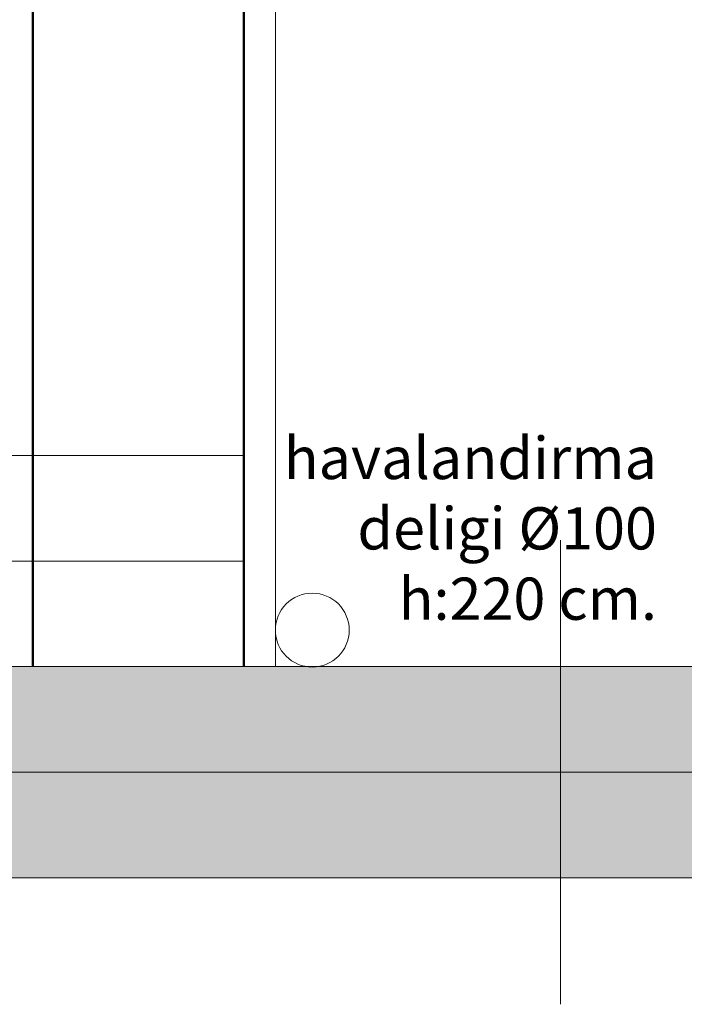
# Model space of a CAD drawing. Extents: x -5900 to 5938, y 462 to 2072.
# Drawn here: x -5404 to -5341, y 1558 to 1651 of the extents above; entities that cross this region are included whole.
import ezdxf

# ---------------------------------------------------------------- set-up
doc = ezdxf.new("R2010")
doc.units = 0
doc.header["$LTSCALE"] = 100
doc.header["$MEASUREMENT"] = 0
doc.layers.get('0').update_dxf_attribs({"linetype": 'CONTINUOUS', "lineweight": 20})
for name, color, linetype, lineweight in [('AKS', 2, 'CONTINUOUS', 20), ('BETON', 5, 'CONTINUOUS', 20), ('DUVAR', 1, 'CONTINUOUS', 50), ('HIDDEN', 47, 'CONTINUOUS', 20), ('SIVA', 2, 'CONTINUOUS', 20), ('TARAMA', 244, 'CONTINUOUS', 20), ('YAZI2', 7, 'CONTINUOUS', 35)]:
    doc.layers.add(name, color=color, linetype=linetype, lineweight=lineweight)
doc.styles.add('TROMANT', font='Arial.ttf')

msp = doc.modelspace()

# ---------------------------------------------------------------- hatches: boundary and pattern name
at = {"layer": 'TARAMA'}
h = msp.add_hatch(dxfattribs=at)
h.set_pattern_fill('ANSI33', color=256, scale=0.5, style=0)
h.set_pattern_definition([(45, (-6926.6753, -842.6493), (-2.245064, 2.245064), []), (45, (-6924.4302, -842.6493), (-2.245064, 2.245064), [1.5875, -0.79375])])
h.paths.add_polyline_path([(-5618.032, 1859.901), (-5808.032, 1859.901), (-5808.032, 1849.901), (-5618.032, 1849.901)])
h.paths.add_polyline_path([(-5618.032, 1869.901), (-5808.032, 1869.901), (-5808.032, 1859.901), (-5618.032, 1859.901)])
h.paths.add_polyline_path([(-5808.032, 1869.901), (-5818.032, 1869.901), (-5818.032, 1859.901), (-5808.032, 1859.901)])
h.paths.add_polyline_path([(-5808.032, 1859.901), (-5818.032, 1859.901), (-5818.032, 1849.901), (-5808.032, 1849.901)])
h.paths.add_polyline_path([(-5248.032, 1859.901), (-5458.032, 1859.901), (-5458.032, 1849.901), (-5248.032, 1849.901)])
h.paths.add_polyline_path([(-5248.032, 1869.901), (-5458.032, 1869.901), (-5458.032, 1859.901), (-5248.032, 1859.901)])
h.paths.add_polyline_path([(-5238.032, 1869.901), (-5248.032, 1869.901), (-5248.032, 1859.901), (-5238.032, 1859.901)])
h.paths.add_polyline_path([(-5238.032, 1859.901), (-5248.032, 1859.901), (-5248.032, 1849.901), (-5238.032, 1849.901)])
h.paths.add_polyline_path([(-5238.032, 1589.901), (-5248.032, 1589.901), (-5248.032, 1579.901), (-5238.032, 1579.901)])
h.paths.add_polyline_path([(-5248.032, 1579.901), (-5353.032, 1579.901), (-5353.032, 1569.901), (-5248.032, 1569.901)])
h.paths.add_polyline_path([(-5248.032, 1589.901), (-5353.032, 1589.901), (-5353.032, 1579.901), (-5248.032, 1579.901)])
h.paths.add_polyline_path([(-5238.032, 1579.901), (-5248.032, 1579.901), (-5248.032, 1569.901), (-5238.032, 1569.901)])
h.paths.add_polyline_path([(-5353.032, 1589.901), (-5437.081, 1589.901), (-5437.081, 1579.901), (-5353.032, 1579.901)])
h.paths.add_polyline_path([(-5353.032, 1579.901), (-5437.081, 1579.901), (-5437.081, 1569.901), (-5353.032, 1569.901)])
h.paths.add_polyline_path([(-5437.081, 1579.901), (-5508.032, 1579.901), (-5508.032, 1569.901), (-5437.081, 1569.901)])
h.paths.add_polyline_path([(-5437.081, 1589.901), (-5508.032, 1589.901), (-5508.032, 1579.901), (-5437.081, 1579.901)])
h.paths.add_polyline_path([(-5508.032, 1579.901), (-5515.208, 1579.901), (-5515.208, 1569.901), (-5508.032, 1569.901)])
h.paths.add_polyline_path([(-5508.032, 1589.901), (-5515.208, 1589.901), (-5515.208, 1579.901), (-5508.032, 1579.901)])
h.paths.add_polyline_path([(-5515.208, 1589.901), (-5561.312, 1589.901), (-5561.312, 1579.901), (-5515.208, 1579.901)])
h.paths.add_polyline_path([(-5515.208, 1579.901), (-5561.312, 1579.901), (-5561.312, 1569.901), (-5515.208, 1569.901)])
h.paths.add_polyline_path([(-5561.312, 1589.901), (-5758.032, 1589.901), (-5758.032, 1579.901), (-5561.312, 1579.901)])
h.paths.add_polyline_path([(-5561.312, 1579.901), (-5758.032, 1579.901), (-5758.032, 1569.901), (-5561.312, 1569.901)])

# ---------------------------------------------------------------- linework, layer by layer
msp.add_circle((-5376.553, 1593.364), 3.5)
at = {"layer": 'AKS', "ltscale": 0.5}
for p, q in [((-5353.032, 1601.901), (-5353.032, 1557.901)), ((-5855.307, 1579.901), (-5225.704, 1579.901))]:
    msp.add_line(p, q, dxfattribs=at)
at = {"layer": 'BETON'}
for p, q in [((-5758.032, 1589.901), (-5238.032, 1589.901)), ((-5758.032, 1569.901), (-5238.032, 1569.901))]:
    msp.add_line(p, q, dxfattribs=at)
at = {"layer": 'DUVAR'}
for p, q in [((-5403.032, 1669.901), (-5403.032, 1589.901)), ((-5383.032, 1669.901), (-5383.032, 1589.901))]:
    msp.add_line(p, q, dxfattribs=at)
at = {"layer": 'HIDDEN', "ltscale": 0.2}
for p, q in [((-5408.032, 1609.901), (-5383.032, 1609.901)), ((-5408.032, 1599.901), (-5383.032, 1599.901))]:
    msp.add_line(p, q, dxfattribs=at)
at = {"layer": 'SIVA', "ltscale": 0.3}
msp.add_lwpolyline([(-5380.032, 1589.901), (-5380.032, 1672.901), (-5391.032, 1672.901)], dxfattribs=at)

# ---------------------------------------------------------------- texts
at = {"layer": 'YAZI2', "insert": (-5343.886, 1611.675), "char_height": 4, "width": 1751.39, "attachment_point": 3, "style": 'TROMANT'}
msp.add_mtext('{\\fArial|b1|i0|c162|p34;havalandirma\\Pdeligi Ø100\\Ph:220 cm.}', dxfattribs=at)

doc.saveas('drawing.dxf')
